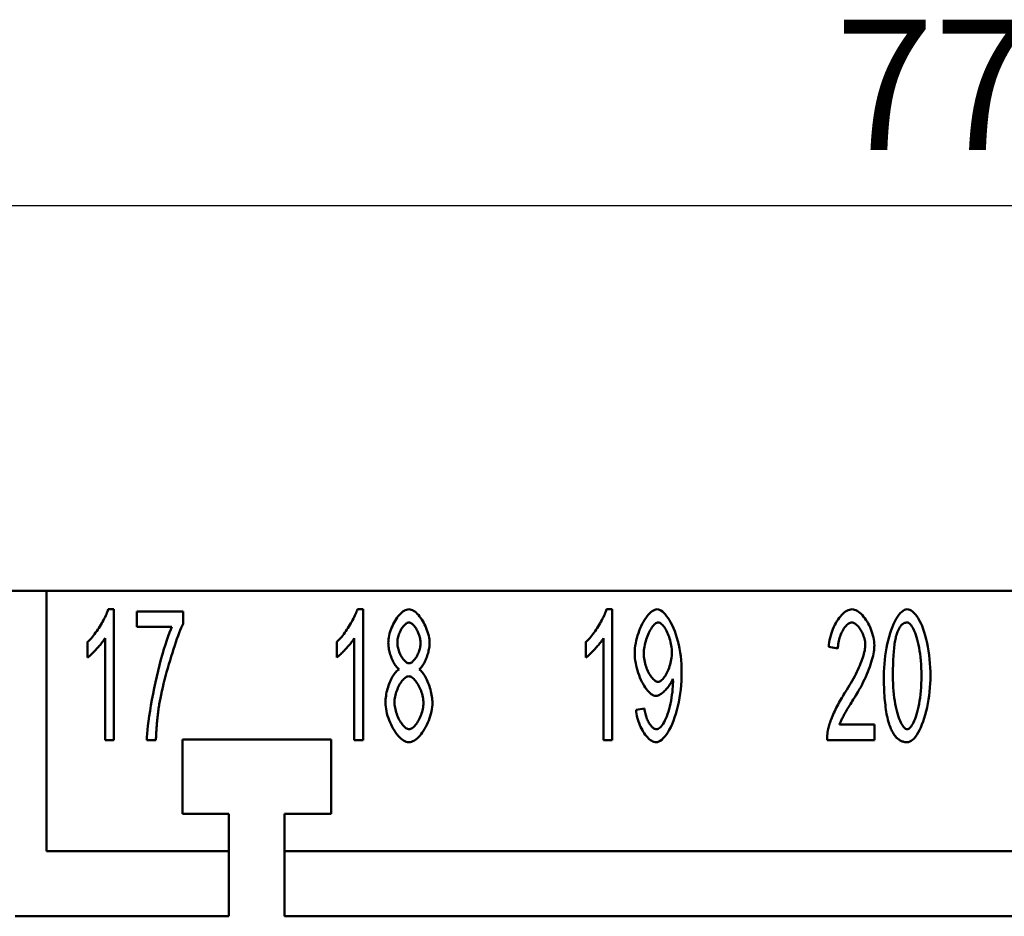
# Model space of a CAD drawing. Extents: x 0 to 210, y 0 to 297.
# Drawn here: x 56 to 82, y 245 to 269 of the extents above; entities that cross this region are included whole.
import ezdxf

# ---------------------------------------------------------------- set-up
doc = ezdxf.new("R2010")
doc.units = 0
doc.layers.add('Bemaßungen(TC_020513_DIN)', color=7, linetype='Continuous', lineweight=25)
doc.layers.add('Sichtbare Kanten(TC_020513_DIN)', color=7, linetype='Continuous', lineweight=50)
doc.styles.add('Aktuell-BSI', font='ARIAL.TTF')
doc.dimstyles.new('STANDARD-TC_020513_DIN', dxfattribs={"dimtxt": 3.5, "dimasz": 2.5, "dimexe": 2, "dimexo": 1, "dimgap": 0.8, "dimtad": 1, "dimrnd": 1e-08, "dimzin": 12, "dimtxsty": 'Aktuell-BSI', "dimcen": 0.09, "dimdle": 10, "dimclrd": 7, "dimclre": 7, "dimclrt": 7, "dimadec": 0, "dimazin": 3, "dimtfac": 1, "dimtmove": 0, "dimatfit": 3, "dimfxl": 1, "dimtolj": 1, "dimtzin": 0, "dimlwd": 25, "dimlwe": 25, "dimarcsym": 0})

# ---------------------------------------------------------------- blocks, each defined once
blk = doc.blocks.new('*D11')
at = {"layer": 'Bemaßungen(TC_020513_DIN)', "color": 7, "linetype": 'Continuous', "lineweight": 25}
for p, q in [((43.421, 252.15), (43.421, 266.504)), ((120.921, 252.15), (120.921, 266.504)), ((45.921, 264.504), (118.421, 264.504))]:
    blk.add_line(p, q, dxfattribs=at)
at = {"layer": 'Bemaßungen(TC_020513_DIN)', "color": 7, "linetype": 'Continuous'}
for points in [[(45.921, 264.921), (45.921, 264.088), (43.421, 264.504)], [(118.421, 264.921), (118.421, 264.088), (120.921, 264.504)]]:
    blk.add_solid(points, dxfattribs=at)
at = {"layer": 'Defpoints', "color": 0, "linetype": 'Continuous'}
for p in [(120.921, 264.504), (43.421, 251.15), (120.921, 251.15)]:
    blk.add_point(p, dxfattribs=at)
at = {"layer": 'Bemaßungen(TC_020513_DIN)', "color": 7, "linetype": 'Continuous', "lineweight": 25, "insert": (77.627, 269.497), "char_height": 3.5, "attachment_point": 1, "style": 'Aktuell-BSI'}
blk.add_mtext('\\A1;77,5', dxfattribs=at)

msp = doc.modelspace()

# ---------------------------------------------------------------- linework, layer by layer
at = {"layer": 'Sichtbare Kanten(TC_020513_DIN)'}
for p, q in [((52.071, 254.15), (56.421, 254.15)), ((107.921, 254.15), (56.421, 254.15)), ((56.421, 254.15), (56.421, 247.15)), ((58.076, 253.65), (58.228, 253.65)), ((58.228, 253.65), (58.228, 250.136)), ((64.776, 253.65), (64.928, 253.65)), ((64.928, 253.65), (64.928, 250.136)), ((71.476, 253.65), (71.628, 253.65)), ((71.628, 253.65), (71.628, 250.136)), ((58.847, 253.591), (60.09, 253.591)), ((58.847, 253.177), (58.847, 253.591)), ((60.09, 253.591), (60.09, 253.257)), ((59.788, 253.177), (58.847, 253.177)), ((57.993, 250.136), (57.993, 252.873)), ((64.693, 250.136), (64.693, 252.873)), ((71.393, 250.136), (71.393, 252.873)), ((57.521, 252.356), (57.521, 252.772)), ((64.221, 252.356), (64.221, 252.772)), ((70.921, 252.356), (70.921, 252.772)), ((77.696, 252.593), (77.453, 252.638)), ((72.268, 250.947), (72.495, 250.985)), ((77.738, 250.55), (78.68, 250.55)), ((78.68, 250.55), (78.68, 250.136)), ((58.228, 250.136), (57.993, 250.136)), ((59.359, 250.136), (59.116, 250.136)), ((60.071, 248.15), (60.071, 250.15)), ((60.071, 250.15), (64.071, 250.15)), ((64.071, 250.15), (64.071, 248.15)), ((64.928, 250.136), (64.693, 250.136)), ((71.628, 250.136), (71.393, 250.136)), ((78.68, 250.136), (77.407, 250.136)), ((61.321, 248.15), (60.071, 248.15)), ((61.321, 245.4), (61.321, 248.15)), ((64.071, 248.15), (62.821, 248.15)), ((62.821, 248.15), (62.821, 245.4)), ((56.421, 247.15), (61.321, 247.15)), ((62.821, 247.15), (101.521, 247.15)), ((55.571, 245.4), (61.321, 245.4)), ((62.821, 245.4), (101.521, 245.4))]:
    msp.add_line(p, q, dxfattribs=at)
at = {"layer": 'Sichtbare Kanten(TC_020513_DIN)', "flags": 128}
for points in [[(57.521, 252.772), (57.546, 252.794), (57.572, 252.82), (57.599, 252.849), (57.626, 252.879), (57.654, 252.913), (57.682, 252.948), (57.71, 252.985), (57.739, 253.024), (57.767, 253.064), (57.795, 253.105), (57.822, 253.146), (57.849, 253.189), (57.875, 253.231), (57.901, 253.274), (57.925, 253.316), (57.948, 253.359), (57.97, 253.4), (57.991, 253.44), (58.01, 253.48), (58.027, 253.517), (58.042, 253.554), (58.056, 253.588), (58.067, 253.62), (58.076, 253.65)], [(64.221, 252.772), (64.246, 252.794), (64.272, 252.82), (64.299, 252.849), (64.326, 252.879), (64.354, 252.913), (64.382, 252.948), (64.41, 252.985), (64.439, 253.024), (64.467, 253.064), (64.495, 253.105), (64.522, 253.146), (64.549, 253.189), (64.575, 253.231), (64.601, 253.274), (64.625, 253.316), (64.648, 253.359), (64.67, 253.4), (64.691, 253.44), (64.71, 253.48), (64.727, 253.517), (64.742, 253.554), (64.756, 253.588), (64.767, 253.62), (64.776, 253.65)], [(65.608, 252.748), (65.61, 252.796), (65.614, 252.846), (65.621, 252.896), (65.631, 252.947), (65.644, 252.998), (65.659, 253.05), (65.676, 253.101), (65.695, 253.151), (65.717, 253.201), (65.74, 253.249), (65.764, 253.296), (65.79, 253.342), (65.817, 253.385), (65.846, 253.426), (65.875, 253.465), (65.906, 253.501), (65.937, 253.533), (65.968, 253.562), (66, 253.588), (66.032, 253.609), (66.064, 253.626), (66.097, 253.639), (66.129, 253.647), (66.16, 253.65)], [(66.16, 253.65), (66.192, 253.647), (66.224, 253.639), (66.256, 253.626), (66.289, 253.608), (66.321, 253.587), (66.353, 253.561), (66.385, 253.531), (66.416, 253.498), (66.447, 253.461), (66.477, 253.422), (66.505, 253.38), (66.533, 253.336), (66.559, 253.29), (66.584, 253.243), (66.607, 253.193), (66.629, 253.143), (66.648, 253.092), (66.666, 253.041), (66.681, 252.989), (66.694, 252.937), (66.704, 252.886), (66.712, 252.835), (66.716, 252.786), (66.718, 252.737)], [(70.921, 252.772), (70.946, 252.794), (70.972, 252.82), (70.999, 252.849), (71.026, 252.879), (71.054, 252.913), (71.082, 252.948), (71.11, 252.985), (71.139, 253.024), (71.167, 253.064), (71.195, 253.105), (71.222, 253.146), (71.249, 253.189), (71.275, 253.231), (71.301, 253.274), (71.325, 253.316), (71.348, 253.359), (71.37, 253.4), (71.391, 253.44), (71.41, 253.48), (71.427, 253.517), (71.442, 253.554), (71.456, 253.588), (71.467, 253.62), (71.476, 253.65)], [(72.233, 252.468), (72.235, 252.535), (72.24, 252.603), (72.249, 252.672), (72.26, 252.741), (72.274, 252.809), (72.291, 252.877), (72.31, 252.945), (72.332, 253.011), (72.356, 253.076), (72.381, 253.139), (72.409, 253.2), (72.438, 253.259), (72.468, 253.314), (72.499, 253.367), (72.532, 253.416), (72.565, 253.462), (72.599, 253.503), (72.633, 253.54), (72.667, 253.572), (72.702, 253.599), (72.736, 253.621), (72.77, 253.636), (72.803, 253.646), (72.836, 253.65)], [(72.836, 253.65), (72.869, 253.646), (72.903, 253.634), (72.939, 253.616), (72.977, 253.589), (73.015, 253.556), (73.054, 253.516), (73.092, 253.469), (73.131, 253.416), (73.169, 253.357), (73.206, 253.291), (73.242, 253.22), (73.276, 253.144), (73.308, 253.062), (73.339, 252.976), (73.367, 252.886), (73.393, 252.792), (73.416, 252.695), (73.437, 252.594), (73.454, 252.492), (73.469, 252.387), (73.48, 252.281), (73.488, 252.173), (73.493, 252.066), (73.495, 251.958)], [(77.453, 252.638), (77.457, 252.7), (77.465, 252.762), (77.475, 252.824), (77.488, 252.885), (77.504, 252.945), (77.522, 253.005), (77.542, 253.063), (77.564, 253.12), (77.588, 253.175), (77.614, 253.229), (77.642, 253.28), (77.671, 253.329), (77.701, 253.376), (77.733, 253.419), (77.765, 253.46), (77.798, 253.497), (77.832, 253.531), (77.867, 253.561), (77.902, 253.587), (77.937, 253.609), (77.972, 253.626), (78.007, 253.639), (78.042, 253.647), (78.077, 253.65)], [(78.077, 253.65), (78.112, 253.647), (78.147, 253.638), (78.182, 253.625), (78.218, 253.606), (78.253, 253.583), (78.288, 253.556), (78.322, 253.525), (78.356, 253.49), (78.389, 253.451), (78.421, 253.41), (78.452, 253.366), (78.481, 253.319), (78.509, 253.27), (78.536, 253.22), (78.56, 253.167), (78.583, 253.114), (78.604, 253.06), (78.622, 253.005), (78.639, 252.949), (78.652, 252.894), (78.663, 252.839), (78.671, 252.784), (78.676, 252.731), (78.677, 252.678)], [(78.933, 251.862), (78.935, 251.967), (78.939, 252.074), (78.946, 252.182), (78.957, 252.291), (78.969, 252.399), (78.985, 252.506), (79.003, 252.612), (79.024, 252.715), (79.047, 252.815), (79.073, 252.912), (79.1, 253.005), (79.13, 253.093), (79.161, 253.177), (79.194, 253.254), (79.228, 253.326), (79.263, 253.391), (79.3, 253.45), (79.337, 253.502), (79.375, 253.546), (79.413, 253.583), (79.45, 253.612), (79.488, 253.633), (79.524, 253.645), (79.56, 253.65)], [(79.56, 253.65), (79.593, 253.646), (79.628, 253.634), (79.665, 253.615), (79.703, 253.588), (79.741, 253.553), (79.779, 253.512), (79.817, 253.463), (79.855, 253.408), (79.891, 253.345), (79.926, 253.277), (79.959, 253.202), (79.99, 253.121), (80.02, 253.034), (80.047, 252.942), (80.072, 252.845), (80.095, 252.744), (80.116, 252.64), (80.134, 252.532), (80.149, 252.422), (80.161, 252.31), (80.171, 252.197), (80.179, 252.084), (80.183, 251.972), (80.184, 251.862)], [(59.116, 250.136), (59.118, 250.213), (59.124, 250.304), (59.133, 250.407), (59.145, 250.522), (59.161, 250.647), (59.18, 250.781), (59.201, 250.922), (59.226, 251.069), (59.253, 251.221), (59.282, 251.376), (59.314, 251.532), (59.347, 251.69), (59.382, 251.847), (59.419, 252.001), (59.457, 252.153), (59.495, 252.3), (59.535, 252.442), (59.574, 252.577), (59.613, 252.704), (59.651, 252.821), (59.688, 252.929), (59.724, 253.025), (59.757, 253.108), (59.788, 253.177)], [(60.09, 253.257), (60.066, 253.209), (60.04, 253.152), (60.013, 253.087), (59.985, 253.017), (59.956, 252.939), (59.926, 252.857), (59.895, 252.769), (59.864, 252.677), (59.832, 252.581), (59.801, 252.482), (59.769, 252.381), (59.738, 252.277), (59.707, 252.172), (59.676, 252.067), (59.647, 251.961), (59.618, 251.856), (59.591, 251.751), (59.565, 251.648), (59.541, 251.548), (59.518, 251.45), (59.498, 251.356), (59.479, 251.265), (59.463, 251.18), (59.45, 251.099)], [(66.163, 253.297), (66.146, 253.296), (66.128, 253.291), (66.11, 253.283), (66.093, 253.273), (66.075, 253.26), (66.057, 253.245), (66.039, 253.227), (66.021, 253.208), (66.004, 253.186), (65.988, 253.163), (65.971, 253.139), (65.956, 253.113), (65.941, 253.086), (65.927, 253.058), (65.914, 253.029), (65.901, 252.999), (65.89, 252.97), (65.88, 252.939), (65.872, 252.909), (65.864, 252.879), (65.859, 252.85), (65.854, 252.82), (65.852, 252.792), (65.851, 252.764)], [(66.475, 252.74), (66.474, 252.77), (66.471, 252.8), (66.467, 252.831), (66.461, 252.863), (66.454, 252.894), (66.445, 252.926), (66.435, 252.958), (66.424, 252.989), (66.411, 253.019), (66.398, 253.049), (66.384, 253.079), (66.369, 253.107), (66.353, 253.134), (66.337, 253.159), (66.32, 253.183), (66.303, 253.205), (66.286, 253.225), (66.268, 253.243), (66.25, 253.259), (66.232, 253.272), (66.215, 253.283), (66.197, 253.291), (66.18, 253.296), (66.163, 253.297)], [(72.866, 253.295), (72.846, 253.292), (72.825, 253.285), (72.804, 253.274), (72.782, 253.258), (72.76, 253.239), (72.738, 253.216), (72.716, 253.189), (72.695, 253.16), (72.673, 253.127), (72.652, 253.092), (72.632, 253.054), (72.612, 253.015), (72.593, 252.973), (72.575, 252.929), (72.558, 252.884), (72.542, 252.838), (72.528, 252.791), (72.515, 252.743), (72.504, 252.695), (72.494, 252.646), (72.486, 252.598), (72.481, 252.549), (72.477, 252.502), (72.476, 252.454)], [(73.234, 252.489), (73.233, 252.536), (73.229, 252.583), (73.224, 252.63), (73.217, 252.678), (73.208, 252.725), (73.198, 252.771), (73.186, 252.817), (73.173, 252.863), (73.158, 252.907), (73.142, 252.95), (73.125, 252.991), (73.108, 253.031), (73.089, 253.069), (73.07, 253.104), (73.05, 253.138), (73.03, 253.168), (73.009, 253.196), (72.988, 253.221), (72.967, 253.243), (72.947, 253.261), (72.926, 253.275), (72.905, 253.286), (72.885, 253.292), (72.866, 253.295)], [(78.072, 253.295), (78.05, 253.293), (78.028, 253.287), (78.006, 253.278), (77.985, 253.266), (77.963, 253.25), (77.941, 253.231), (77.919, 253.21), (77.898, 253.186), (77.878, 253.159), (77.858, 253.13), (77.838, 253.1), (77.82, 253.067), (77.802, 253.033), (77.785, 252.997), (77.77, 252.959), (77.755, 252.921), (77.742, 252.881), (77.73, 252.841), (77.72, 252.8), (77.712, 252.759), (77.705, 252.717), (77.7, 252.676), (77.697, 252.634), (77.696, 252.593)], [(78.434, 252.689), (78.433, 252.722), (78.43, 252.755), (78.426, 252.789), (78.419, 252.823), (78.411, 252.857), (78.401, 252.892), (78.389, 252.926), (78.377, 252.96), (78.363, 252.993), (78.347, 253.026), (78.331, 253.057), (78.314, 253.088), (78.296, 253.117), (78.277, 253.145), (78.258, 253.171), (78.238, 253.195), (78.218, 253.217), (78.197, 253.236), (78.176, 253.253), (78.155, 253.268), (78.134, 253.279), (78.113, 253.288), (78.092, 253.293), (78.072, 253.295)], [(79.558, 253.295), (79.544, 253.294), (79.531, 253.293), (79.518, 253.291), (79.505, 253.288), (79.493, 253.284), (79.48, 253.279), (79.468, 253.273), (79.456, 253.267), (79.445, 253.259), (79.433, 253.251), (79.422, 253.242), (79.411, 253.232), (79.4, 253.221), (79.389, 253.209), (79.379, 253.197), (79.369, 253.183), (79.359, 253.169), (79.349, 253.154), (79.34, 253.138), (79.331, 253.121), (79.322, 253.103), (79.313, 253.084), (79.304, 253.064), (79.296, 253.044)], [(79.942, 251.862), (79.941, 251.969), (79.937, 252.072), (79.932, 252.172), (79.925, 252.268), (79.915, 252.361), (79.905, 252.451), (79.892, 252.536), (79.878, 252.618), (79.863, 252.695), (79.847, 252.769), (79.829, 252.838), (79.811, 252.903), (79.791, 252.963), (79.771, 253.018), (79.751, 253.069), (79.729, 253.115), (79.708, 253.156), (79.686, 253.192), (79.664, 253.223), (79.643, 253.249), (79.621, 253.269), (79.599, 253.283), (79.578, 253.292), (79.558, 253.295)], [(57.993, 252.873), (57.981, 252.854), (57.968, 252.834), (57.953, 252.812), (57.936, 252.789), (57.918, 252.765), (57.899, 252.741), (57.878, 252.716), (57.857, 252.69), (57.835, 252.665), (57.812, 252.639), (57.789, 252.613), (57.766, 252.587), (57.742, 252.562), (57.719, 252.538), (57.696, 252.514), (57.673, 252.49), (57.65, 252.468), (57.629, 252.447), (57.608, 252.428), (57.588, 252.41), (57.569, 252.393), (57.551, 252.379), (57.535, 252.366), (57.521, 252.356)], [(64.693, 252.873), (64.681, 252.854), (64.668, 252.834), (64.653, 252.812), (64.636, 252.789), (64.618, 252.765), (64.599, 252.741), (64.578, 252.716), (64.557, 252.69), (64.535, 252.665), (64.512, 252.639), (64.489, 252.613), (64.466, 252.587), (64.442, 252.562), (64.419, 252.538), (64.396, 252.514), (64.373, 252.49), (64.35, 252.468), (64.329, 252.447), (64.308, 252.428), (64.288, 252.41), (64.269, 252.393), (64.251, 252.379), (64.235, 252.366), (64.221, 252.356)], [(71.393, 252.873), (71.381, 252.854), (71.368, 252.834), (71.353, 252.812), (71.336, 252.789), (71.318, 252.765), (71.299, 252.741), (71.278, 252.716), (71.257, 252.69), (71.235, 252.665), (71.212, 252.639), (71.189, 252.613), (71.166, 252.587), (71.142, 252.562), (71.119, 252.538), (71.096, 252.514), (71.073, 252.49), (71.05, 252.468), (71.029, 252.447), (71.008, 252.428), (70.988, 252.41), (70.969, 252.393), (70.951, 252.379), (70.935, 252.366), (70.921, 252.356)], [(79.296, 253.044), (79.286, 253.016), (79.277, 252.987), (79.268, 252.955), (79.259, 252.922), (79.251, 252.887), (79.244, 252.85), (79.236, 252.811), (79.229, 252.77), (79.223, 252.728), (79.217, 252.683), (79.211, 252.637), (79.206, 252.588), (79.201, 252.538), (79.197, 252.486), (79.193, 252.432), (79.189, 252.376), (79.186, 252.319), (79.184, 252.259), (79.181, 252.198), (79.179, 252.134), (79.178, 252.069), (79.177, 252.002), (79.176, 251.933), (79.176, 251.862)], [(65.899, 252.036), (65.88, 252.049), (65.862, 252.066), (65.843, 252.084), (65.825, 252.105), (65.808, 252.128), (65.79, 252.153), (65.773, 252.18), (65.757, 252.208), (65.741, 252.238), (65.726, 252.269), (65.711, 252.302), (65.697, 252.335), (65.684, 252.369), (65.672, 252.403), (65.661, 252.438), (65.65, 252.474), (65.641, 252.509), (65.632, 252.545), (65.625, 252.58), (65.619, 252.615), (65.614, 252.649), (65.611, 252.683), (65.609, 252.716), (65.608, 252.748)], [(65.851, 252.764), (65.852, 252.733), (65.854, 252.701), (65.858, 252.668), (65.864, 252.636), (65.871, 252.604), (65.88, 252.571), (65.89, 252.539), (65.901, 252.508), (65.913, 252.477), (65.926, 252.447), (65.94, 252.417), (65.955, 252.389), (65.971, 252.363), (65.987, 252.337), (66.004, 252.314), (66.021, 252.292), (66.039, 252.272), (66.057, 252.254), (66.075, 252.239), (66.093, 252.225), (66.111, 252.215), (66.13, 252.207), (66.148, 252.203), (66.166, 252.201)], [(66.166, 252.201), (66.183, 252.203), (66.2, 252.207), (66.218, 252.215), (66.236, 252.225), (66.254, 252.238), (66.271, 252.253), (66.289, 252.271), (66.306, 252.29), (66.323, 252.312), (66.34, 252.335), (66.356, 252.359), (66.371, 252.385), (66.386, 252.413), (66.4, 252.441), (66.413, 252.47), (66.425, 252.499), (66.436, 252.53), (66.446, 252.56), (66.454, 252.591), (66.462, 252.621), (66.467, 252.652), (66.472, 252.682), (66.474, 252.711), (66.475, 252.74)], [(66.718, 252.737), (66.717, 252.706), (66.715, 252.674), (66.711, 252.641), (66.707, 252.608), (66.701, 252.574), (66.693, 252.539), (66.685, 252.504), (66.676, 252.469), (66.666, 252.435), (66.654, 252.4), (66.642, 252.366), (66.629, 252.332), (66.616, 252.3), (66.601, 252.268), (66.587, 252.237), (66.571, 252.207), (66.555, 252.179), (66.539, 252.153), (66.522, 252.128), (66.505, 252.105), (66.488, 252.084), (66.47, 252.065), (66.453, 252.049), (66.435, 252.036)], [(77.901, 251.43), (77.939, 251.489), (77.977, 251.548), (78.013, 251.608), (78.049, 251.668), (78.083, 251.729), (78.116, 251.789), (78.148, 251.849), (78.178, 251.909), (78.207, 251.969), (78.234, 252.028), (78.26, 252.086), (78.285, 252.143), (78.307, 252.198), (78.329, 252.253), (78.348, 252.306), (78.365, 252.357), (78.381, 252.407), (78.395, 252.455), (78.407, 252.5), (78.417, 252.543), (78.424, 252.584), (78.43, 252.622), (78.433, 252.657), (78.434, 252.689)], [(78.677, 252.678), (78.676, 252.641), (78.673, 252.6), (78.668, 252.556), (78.661, 252.508), (78.652, 252.458), (78.641, 252.404), (78.627, 252.348), (78.611, 252.29), (78.594, 252.229), (78.574, 252.167), (78.552, 252.103), (78.528, 252.038), (78.502, 251.971), (78.474, 251.904), (78.444, 251.836), (78.413, 251.767), (78.38, 251.698), (78.345, 251.629), (78.309, 251.56), (78.271, 251.491), (78.232, 251.422), (78.192, 251.355), (78.151, 251.288), (78.109, 251.222)], [(72.802, 251.323), (72.771, 251.327), (72.74, 251.336), (72.709, 251.351), (72.677, 251.372), (72.645, 251.399), (72.613, 251.43), (72.58, 251.466), (72.549, 251.506), (72.517, 251.55), (72.487, 251.597), (72.457, 251.648), (72.428, 251.702), (72.401, 251.759), (72.375, 251.818), (72.35, 251.879), (72.328, 251.942), (72.307, 252.006), (72.289, 252.072), (72.273, 252.138), (72.259, 252.204), (72.248, 252.271), (72.24, 252.337), (72.235, 252.403), (72.233, 252.468)], [(72.476, 252.454), (72.477, 252.412), (72.48, 252.37), (72.486, 252.326), (72.493, 252.283), (72.502, 252.239), (72.513, 252.196), (72.525, 252.153), (72.539, 252.111), (72.554, 252.07), (72.57, 252.03), (72.588, 251.991), (72.606, 251.953), (72.625, 251.918), (72.645, 251.884), (72.666, 251.852), (72.687, 251.823), (72.709, 251.796), (72.73, 251.773), (72.752, 251.752), (72.774, 251.735), (72.796, 251.721), (72.818, 251.711), (72.839, 251.704), (72.86, 251.702)], [(72.86, 251.702), (72.881, 251.704), (72.902, 251.711), (72.923, 251.721), (72.944, 251.735), (72.966, 251.752), (72.987, 251.773), (73.008, 251.797), (73.029, 251.824), (73.05, 251.854), (73.07, 251.886), (73.089, 251.921), (73.108, 251.958), (73.126, 251.996), (73.143, 252.036), (73.158, 252.078), (73.173, 252.121), (73.186, 252.166), (73.198, 252.211), (73.209, 252.257), (73.217, 252.303), (73.224, 252.35), (73.229, 252.396), (73.233, 252.443), (73.234, 252.489)], [(65.531, 251.15), (65.532, 251.193), (65.535, 251.237), (65.539, 251.283), (65.546, 251.328), (65.554, 251.374), (65.563, 251.421), (65.574, 251.467), (65.587, 251.513), (65.601, 251.558), (65.616, 251.603), (65.632, 251.647), (65.649, 251.69), (65.667, 251.731), (65.685, 251.771), (65.705, 251.809), (65.725, 251.845), (65.746, 251.879), (65.767, 251.91), (65.789, 251.939), (65.81, 251.965), (65.832, 251.988), (65.855, 252.007), (65.877, 252.023), (65.899, 252.036)], [(66.158, 251.849), (66.136, 251.847), (66.115, 251.841), (66.093, 251.831), (66.071, 251.818), (66.049, 251.801), (66.027, 251.782), (66.005, 251.759), (65.983, 251.734), (65.962, 251.706), (65.942, 251.677), (65.922, 251.645), (65.902, 251.611), (65.884, 251.576), (65.867, 251.539), (65.851, 251.502), (65.836, 251.463), (65.822, 251.424), (65.81, 251.384), (65.799, 251.344), (65.79, 251.304), (65.783, 251.264), (65.778, 251.224), (65.775, 251.185), (65.773, 251.147)], [(66.552, 251.131), (66.551, 251.171), (66.548, 251.211), (66.542, 251.252), (66.535, 251.293), (66.526, 251.334), (66.515, 251.375), (66.502, 251.416), (66.488, 251.456), (66.472, 251.495), (66.456, 251.534), (66.438, 251.571), (66.419, 251.607), (66.399, 251.641), (66.379, 251.674), (66.357, 251.704), (66.336, 251.732), (66.314, 251.758), (66.291, 251.781), (66.269, 251.801), (66.246, 251.817), (66.224, 251.831), (66.201, 251.841), (66.179, 251.847), (66.158, 251.849)], [(66.435, 252.036), (66.457, 252.021), (66.479, 252.002), (66.501, 251.98), (66.523, 251.955), (66.544, 251.928), (66.566, 251.897), (66.586, 251.864), (66.607, 251.829), (66.626, 251.791), (66.645, 251.752), (66.664, 251.711), (66.681, 251.669), (66.698, 251.626), (66.713, 251.582), (66.728, 251.537), (66.741, 251.491), (66.753, 251.445), (66.764, 251.4), (66.773, 251.354), (66.781, 251.309), (66.787, 251.264), (66.791, 251.221), (66.794, 251.178), (66.795, 251.137)], [(73.26, 251.785), (73.25, 251.759), (73.239, 251.733), (73.226, 251.706), (73.211, 251.679), (73.196, 251.653), (73.179, 251.626), (73.16, 251.6), (73.141, 251.574), (73.122, 251.549), (73.101, 251.524), (73.08, 251.5), (73.058, 251.477), (73.036, 251.455), (73.014, 251.434), (72.991, 251.415), (72.969, 251.397), (72.946, 251.381), (72.924, 251.367), (72.902, 251.354), (72.881, 251.343), (72.86, 251.335), (72.839, 251.328), (72.82, 251.325), (72.802, 251.323)], [(73.495, 251.958), (73.493, 251.845), (73.488, 251.73), (73.48, 251.615), (73.469, 251.499), (73.454, 251.384), (73.436, 251.27), (73.416, 251.159), (73.392, 251.05), (73.366, 250.944), (73.337, 250.843), (73.307, 250.745), (73.273, 250.653), (73.238, 250.566), (73.202, 250.486), (73.163, 250.411), (73.124, 250.343), (73.084, 250.283), (73.043, 250.229), (73.002, 250.184), (72.961, 250.146), (72.921, 250.116), (72.882, 250.095), (72.843, 250.082), (72.807, 250.077)], [(73.263, 251.699), (73.263, 251.702), (73.263, 251.704), (73.263, 251.707), (73.263, 251.709), (73.263, 251.712), (73.263, 251.715), (73.263, 251.718), (73.263, 251.721), (73.263, 251.724), (73.263, 251.727), (73.262, 251.731), (73.262, 251.734), (73.262, 251.738), (73.262, 251.741), (73.262, 251.745), (73.262, 251.749), (73.262, 251.753), (73.262, 251.757), (73.261, 251.762), (73.261, 251.766), (73.261, 251.771), (73.261, 251.775), (73.261, 251.78), (73.26, 251.785)], [(79.123, 250.438), (79.107, 250.475), (79.092, 250.515), (79.078, 250.556), (79.065, 250.599), (79.052, 250.645), (79.04, 250.692), (79.028, 250.741), (79.017, 250.792), (79.007, 250.844), (78.998, 250.899), (78.989, 250.955), (78.981, 251.014), (78.973, 251.074), (78.966, 251.136), (78.96, 251.2), (78.954, 251.266), (78.949, 251.334), (78.945, 251.404), (78.942, 251.476), (78.939, 251.549), (78.936, 251.625), (78.935, 251.702), (78.934, 251.781), (78.933, 251.862)], [(79.176, 251.862), (79.177, 251.756), (79.181, 251.652), (79.186, 251.552), (79.193, 251.456), (79.202, 251.363), (79.213, 251.274), (79.226, 251.188), (79.24, 251.107), (79.255, 251.029), (79.271, 250.956), (79.289, 250.887), (79.307, 250.822), (79.326, 250.762), (79.347, 250.706), (79.367, 250.655), (79.388, 250.609), (79.41, 250.568), (79.432, 250.532), (79.453, 250.501), (79.475, 250.476), (79.497, 250.456), (79.518, 250.441), (79.54, 250.433), (79.56, 250.43)], [(79.56, 250.43), (79.581, 250.433), (79.601, 250.441), (79.623, 250.456), (79.644, 250.476), (79.666, 250.501), (79.687, 250.532), (79.709, 250.568), (79.73, 250.61), (79.751, 250.656), (79.772, 250.707), (79.792, 250.762), (79.811, 250.823), (79.829, 250.888), (79.847, 250.957), (79.863, 251.03), (79.878, 251.108), (79.892, 251.189), (79.905, 251.275), (79.915, 251.364), (79.925, 251.457), (79.932, 251.553), (79.937, 251.653), (79.941, 251.756), (79.942, 251.862)], [(80.184, 251.862), (80.183, 251.758), (80.179, 251.652), (80.171, 251.545), (80.161, 251.436), (80.149, 251.329), (80.133, 251.222), (80.115, 251.116), (80.095, 251.013), (80.072, 250.913), (80.046, 250.816), (80.019, 250.723), (79.989, 250.635), (79.958, 250.552), (79.925, 250.474), (79.891, 250.402), (79.856, 250.337), (79.819, 250.278), (79.782, 250.226), (79.745, 250.181), (79.707, 250.144), (79.669, 250.115), (79.632, 250.094), (79.596, 250.082), (79.56, 250.077)], [(72.812, 250.43), (72.836, 250.433), (72.861, 250.442), (72.887, 250.457), (72.914, 250.478), (72.941, 250.504), (72.968, 250.536), (72.995, 250.573), (73.021, 250.616), (73.047, 250.663), (73.072, 250.716), (73.096, 250.773), (73.118, 250.834), (73.139, 250.9), (73.159, 250.969), (73.178, 251.041), (73.194, 251.116), (73.21, 251.193), (73.223, 251.271), (73.235, 251.349), (73.245, 251.426), (73.252, 251.501), (73.258, 251.573), (73.262, 251.639), (73.263, 251.699)], [(77.434, 250.435), (77.441, 250.466), (77.45, 250.499), (77.46, 250.534), (77.472, 250.57), (77.485, 250.609), (77.5, 250.649), (77.516, 250.69), (77.533, 250.732), (77.551, 250.775), (77.57, 250.819), (77.59, 250.864), (77.61, 250.909), (77.632, 250.955), (77.654, 251.001), (77.677, 251.046), (77.701, 251.092), (77.725, 251.137), (77.75, 251.182), (77.774, 251.226), (77.799, 251.269), (77.825, 251.311), (77.85, 251.352), (77.876, 251.392), (77.901, 251.43)], [(59.45, 251.099), (59.444, 251.062), (59.438, 251.025), (59.432, 250.988), (59.427, 250.95), (59.422, 250.912), (59.417, 250.874), (59.412, 250.835), (59.407, 250.797), (59.403, 250.757), (59.399, 250.718), (59.395, 250.678), (59.391, 250.638), (59.387, 250.598), (59.384, 250.558), (59.38, 250.517), (59.377, 250.476), (59.374, 250.434), (59.372, 250.392), (59.369, 250.35), (59.367, 250.308), (59.364, 250.266), (59.362, 250.223), (59.36, 250.18), (59.359, 250.136)], [(66.163, 250.077), (66.127, 250.081), (66.091, 250.09), (66.055, 250.105), (66.018, 250.125), (65.981, 250.15), (65.945, 250.181), (65.909, 250.215), (65.873, 250.254), (65.839, 250.296), (65.805, 250.341), (65.772, 250.39), (65.741, 250.442), (65.711, 250.495), (65.683, 250.551), (65.656, 250.609), (65.632, 250.668), (65.61, 250.728), (65.59, 250.789), (65.572, 250.85), (65.558, 250.911), (65.546, 250.972), (65.538, 251.032), (65.532, 251.092), (65.531, 251.15)], [(65.773, 251.147), (65.774, 251.115), (65.777, 251.08), (65.782, 251.043), (65.789, 251.003), (65.797, 250.963), (65.808, 250.922), (65.82, 250.88), (65.834, 250.838), (65.849, 250.797), (65.866, 250.756), (65.884, 250.717), (65.904, 250.679), (65.924, 250.643), (65.945, 250.608), (65.968, 250.577), (65.99, 250.547), (66.013, 250.521), (66.036, 250.497), (66.06, 250.477), (66.082, 250.46), (66.105, 250.447), (66.126, 250.437), (66.147, 250.432), (66.166, 250.43)], [(66.795, 251.137), (66.793, 251.08), (66.788, 251.022), (66.78, 250.962), (66.768, 250.902), (66.753, 250.842), (66.736, 250.782), (66.716, 250.722), (66.694, 250.663), (66.67, 250.605), (66.643, 250.548), (66.615, 250.492), (66.585, 250.439), (66.554, 250.388), (66.521, 250.34), (66.487, 250.294), (66.452, 250.252), (66.417, 250.214), (66.381, 250.18), (66.345, 250.15), (66.308, 250.125), (66.271, 250.105), (66.235, 250.09), (66.199, 250.081), (66.163, 250.077)], [(66.166, 250.43), (66.187, 250.432), (66.208, 250.438), (66.23, 250.447), (66.253, 250.46), (66.275, 250.477), (66.297, 250.496), (66.319, 250.519), (66.341, 250.544), (66.362, 250.571), (66.383, 250.601), (66.403, 250.633), (66.422, 250.666), (66.44, 250.701), (66.458, 250.738), (66.474, 250.776), (66.489, 250.814), (66.503, 250.853), (66.516, 250.893), (66.526, 250.933), (66.535, 250.974), (66.543, 251.014), (66.548, 251.054), (66.551, 251.093), (66.552, 251.131)], [(72.495, 250.985), (72.499, 250.948), (72.505, 250.912), (72.512, 250.877), (72.52, 250.842), (72.529, 250.808), (72.539, 250.775), (72.55, 250.743), (72.562, 250.711), (72.575, 250.681), (72.589, 250.652), (72.603, 250.624), (72.617, 250.598), (72.633, 250.573), (72.648, 250.55), (72.664, 250.529), (72.681, 250.509), (72.697, 250.491), (72.714, 250.475), (72.731, 250.462), (72.747, 250.451), (72.764, 250.442), (72.78, 250.435), (72.796, 250.431), (72.812, 250.43)], [(78.109, 251.222), (78.083, 251.182), (78.058, 251.143), (78.033, 251.105), (78.01, 251.068), (77.988, 251.032), (77.966, 250.997), (77.946, 250.963), (77.926, 250.93), (77.908, 250.898), (77.89, 250.867), (77.873, 250.838), (77.858, 250.809), (77.843, 250.781), (77.829, 250.754), (77.816, 250.729), (77.803, 250.704), (77.792, 250.681), (77.782, 250.659), (77.772, 250.638), (77.764, 250.618), (77.756, 250.599), (77.749, 250.581), (77.743, 250.565), (77.738, 250.55)], [(72.807, 250.077), (72.779, 250.08), (72.75, 250.087), (72.721, 250.098), (72.691, 250.113), (72.662, 250.132), (72.632, 250.155), (72.603, 250.182), (72.574, 250.211), (72.546, 250.244), (72.518, 250.279), (72.491, 250.317), (72.464, 250.357), (72.439, 250.4), (72.415, 250.444), (72.392, 250.49), (72.371, 250.538), (72.351, 250.587), (72.333, 250.637), (72.317, 250.688), (72.303, 250.739), (72.29, 250.791), (72.28, 250.843), (72.273, 250.895), (72.268, 250.947)], [(77.407, 250.136), (77.407, 250.149), (77.407, 250.162), (77.407, 250.175), (77.407, 250.187), (77.408, 250.2), (77.408, 250.213), (77.409, 250.226), (77.409, 250.238), (77.41, 250.251), (77.411, 250.263), (77.412, 250.276), (77.413, 250.288), (77.414, 250.301), (77.415, 250.313), (77.417, 250.325), (77.418, 250.338), (77.42, 250.35), (77.421, 250.362), (77.423, 250.374), (77.425, 250.387), (77.427, 250.399), (77.429, 250.411), (77.432, 250.423), (77.434, 250.435)], [(79.56, 250.077), (79.537, 250.078), (79.515, 250.08), (79.493, 250.083), (79.471, 250.087), (79.45, 250.093), (79.429, 250.1), (79.408, 250.108), (79.388, 250.118), (79.369, 250.128), (79.349, 250.14), (79.331, 250.153), (79.312, 250.168), (79.294, 250.183), (79.276, 250.2), (79.259, 250.218), (79.242, 250.238), (79.226, 250.258), (79.21, 250.28), (79.195, 250.303), (79.179, 250.328), (79.165, 250.353), (79.15, 250.38), (79.136, 250.408), (79.123, 250.438)]]:
    msp.add_lwpolyline(points, dxfattribs=at)

# ---------------------------------------------------------------- dimensions: what is measured, and where the dimension line sits
at = {"layer": 'Bemaßungen(TC_020513_DIN)', "color": 7, "linetype": 'Continuous', "lineweight": 25}
dim = msp.add_linear_dim(base=(120.921, 264.504), p1=(43.421, 251.15), p2=(120.921, 251.15), angle=180, dimstyle='STANDARD-TC_020513_DIN', override={"dimdec": 2, "dimtp": 0, "dimtm": 0, "dimtdec": 2}, dxfattribs=at)
dim.commit()
dim.dimension.update_dxf_attribs({"geometry": '*D11', "text_midpoint": (82.171, 264.504), "dimtype": 160})

doc.saveas('drawing.dxf')
